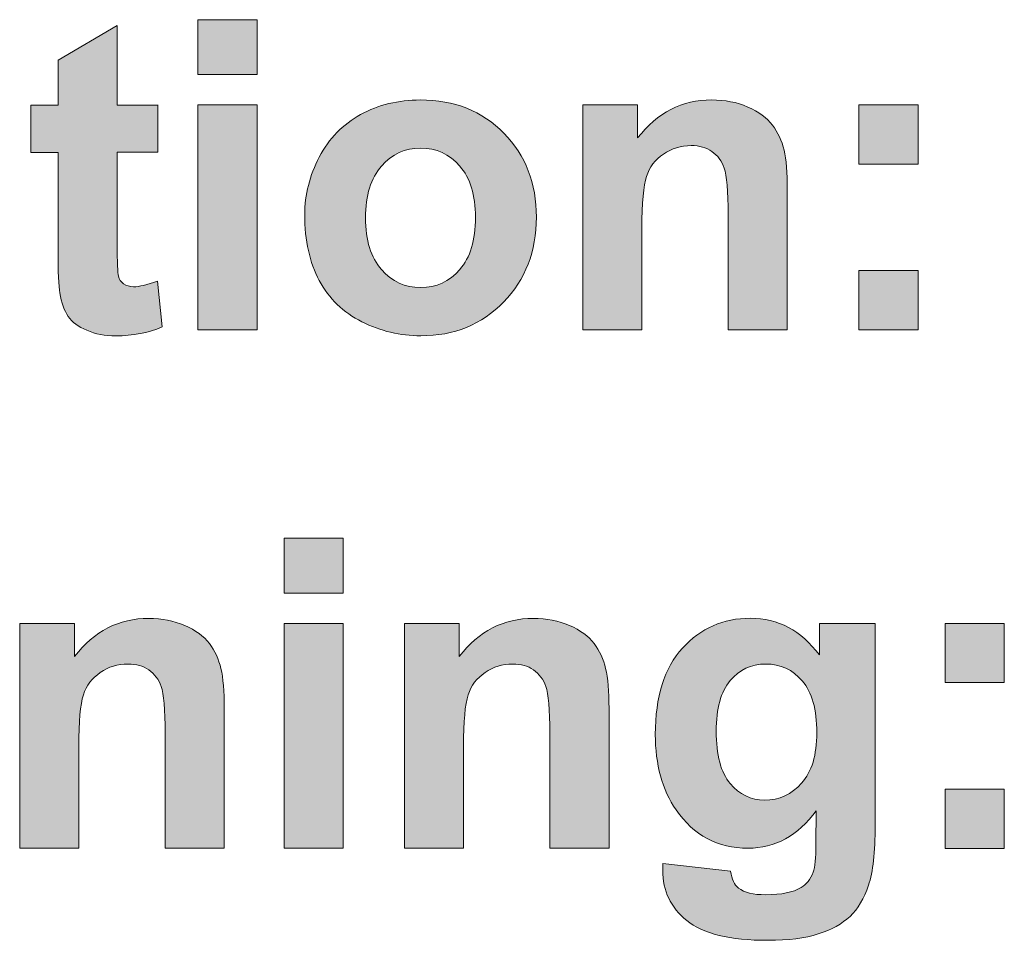
# Model space of a CAD drawing. Units: millimetres. Extents: x 0 to 482, y -150 to 88.
# Drawn here: x 149 to 155, y -100 to -94 of the extents above; entities that cross this region are included whole.
import ezdxf

# ---------------------------------------------------------------- set-up
doc = ezdxf.new("R2010")
doc.units = ezdxf.units.MM
doc.layers.add('CAP448-Back', color=7, linetype='Continuous', lineweight=15)

# ---------------------------------------------------------------- blocks, each defined once
blk = doc.blocks.new('CAP448-Back')
at = {"layer": 'CAP448-Back', "linetype": 'Continuous', "true_color": 0xbbbaba}
h = blk.add_hatch(color=9, dxfattribs=at)
h.dxf.hatch_style = 1
h.paths.add_polyline_path([(126.7072, 56.1975), (127.0931, 56.1975), (127.0931, 55.8394), (126.7072, 55.8394)])
h = blk.add_hatch(color=9, dxfattribs=at)
h.dxf.hatch_style = 1
edge = h.paths.add_edge_path()
edge.add_line((125.7949, 54.6901), (125.7949, 55.3321))
edge.add_line((125.7949, 55.3321), (125.6185, 55.3321))
edge.add_line((125.6185, 55.3321), (125.6185, 55.6408))
edge.add_line((125.6185, 55.6408), (125.7949, 55.6408))
edge.add_line((125.7949, 55.6408), (125.7949, 55.9326))
edge.add_line((125.7949, 55.9326), (126.1808, 56.1587))
edge.add_line((126.1808, 56.1587), (126.1808, 55.6408))
edge.add_line((126.1808, 55.6408), (126.4454, 55.6408))
edge.add_line((126.4454, 55.6408), (126.4454, 55.6412))
edge.add_line((126.4454, 55.6412), (126.4454, 55.3325))
edge.add_line((126.4454, 55.3325), (126.1808, 55.3325))
edge.add_line((126.1808, 55.3325), (126.1808, 54.7366))
edge.add_spline(control_points=[(126.1808, 54.7366), (126.1808, 54.6153), (126.1837, 54.5451), (126.1882, 54.525)], knot_values=[0, 0, 0, 0, 1, 1, 1, 1], degree=3, periodic=0)
edge.add_spline(control_points=[(126.1882, 54.525), (126.1932, 54.5049), (126.2048, 54.4883), (126.2228, 54.4752)], knot_values=[0, 0, 0, 0, 1, 1, 1, 1], degree=3, periodic=0)
edge.add_spline(control_points=[(126.2228, 54.4752), (126.2408, 54.4629), (126.262, 54.4558), (126.2877, 54.4558)], knot_values=[0, 0, 0, 0, 1, 1, 1, 1], degree=3, periodic=0)
edge.add_spline(control_points=[(126.2877, 54.4558), (126.3234, 54.4558), (126.3752, 54.4682), (126.4426, 54.4929)], knot_values=[0, 0, 0, 0, 1, 1, 1, 1], degree=3, periodic=0)
edge.add_line((126.4426, 54.4929), (126.4729, 54.1937))
edge.add_spline(control_points=[(126.4729, 54.1937), (126.384, 54.1553), (126.2828, 54.1359), (126.1706, 54.1359)], knot_values=[0, 0, 0, 0, 1, 1, 1, 1], degree=3, periodic=0)
edge.add_spline(control_points=[(126.1706, 54.1359), (126.1007, 54.1359), (126.039, 54.1475), (125.9833, 54.1718)], knot_values=[0, 0, 0, 0, 1, 1, 1, 1], degree=3, periodic=0)
edge.add_spline(control_points=[(125.9833, 54.1718), (125.9279, 54.1951), (125.8873, 54.2255), (125.8612, 54.2629)], knot_values=[0, 0, 0, 0, 1, 1, 1, 1], degree=3, periodic=0)
edge.add_spline(control_points=[(125.8612, 54.2629), (125.8355, 54.3006), (125.8178, 54.3511), (125.8072, 54.4153)], knot_values=[0, 0, 0, 0, 1, 1, 1, 1], degree=3, periodic=0)
edge.add_spline(control_points=[(125.8072, 54.4153), (125.7991, 54.4608), (125.7949, 54.5525), (125.7949, 54.6901)], knot_values=[0, 0, 0, 0, 1, 1, 1, 1], degree=3, periodic=0)
h = blk.add_hatch(color=9, dxfattribs=at)
h.dxf.hatch_style = 1
edge = h.paths.add_edge_path(flags=16)
edge.add_spline(control_points=[(127.9038, 55.2429), (127.8347, 55.1649), (127.8001, 55.052), (127.8001, 54.9053)], knot_values=[0, 0, 0, 0, 1, 1, 1, 1], degree=3, periodic=0)
edge.add_spline(control_points=[(127.8001, 54.9053), (127.8001, 54.7585), (127.8347, 54.6463), (127.9038, 54.5677)], knot_values=[0, 0, 0, 0, 1, 1, 1, 1], degree=3, periodic=0)
edge.add_spline(control_points=[(127.9038, 54.5677), (127.9729, 54.4897), (128.0576, 54.4505), (128.1592, 54.4505)], knot_values=[0, 0, 0, 0, 1, 1, 1, 1], degree=3, periodic=0)
edge.add_spline(control_points=[(128.1592, 54.4505), (128.2605, 54.4505), (128.3451, 54.4897), (128.4139, 54.5677)], knot_values=[0, 0, 0, 0, 1, 1, 1, 1], degree=3, periodic=0)
edge.add_spline(control_points=[(128.4139, 54.5677), (128.4824, 54.6463), (128.5166, 54.7592), (128.5166, 54.9081)], knot_values=[0, 0, 0, 0, 1, 1, 1, 1], degree=3, periodic=0)
edge.add_spline(control_points=[(128.5166, 54.9081), (128.5166, 55.0534), (128.4824, 55.1653), (128.4139, 55.2429)], knot_values=[0, 0, 0, 0, 1, 1, 1, 1], degree=3, periodic=0)
edge.add_spline(control_points=[(128.4139, 55.2429), (128.3451, 55.3208), (128.2605, 55.36), (128.1592, 55.36)], knot_values=[0, 0, 0, 0, 1, 1, 1, 1], degree=3, periodic=0)
edge.add_spline(control_points=[(128.1592, 55.36), (128.0576, 55.36), (127.9729, 55.3208), (127.9038, 55.2429)], knot_values=[0, 0, 0, 0, 1, 1, 1, 1], degree=3, periodic=0)
edge = h.paths.add_edge_path()
edge.add_spline(control_points=[(127.4985, 54.496), (127.435, 54.6139), (127.4032, 54.7571), (127.4032, 54.9261)], knot_values=[0, 0, 0, 0, 1, 1, 1, 1], degree=3, periodic=0)
edge.add_spline(control_points=[(127.4032, 54.9261), (127.4032, 55.0556), (127.435, 55.1811), (127.4985, 55.3014)], knot_values=[0, 0, 0, 0, 1, 1, 1, 1], degree=3, periodic=0)
edge.add_spline(control_points=[(127.4985, 55.3014), (127.5616, 55.4228), (127.6516, 55.5149), (127.7676, 55.5784)], knot_values=[0, 0, 0, 0, 1, 1, 1, 1], degree=3, periodic=0)
edge.add_spline(control_points=[(127.7676, 55.5784), (127.884, 55.6426), (128.0135, 55.674), (128.1571, 55.674)], knot_values=[0, 0, 0, 0, 1, 1, 1, 1], degree=3, periodic=0)
edge.add_spline(control_points=[(128.1571, 55.674), (128.3786, 55.674), (128.56, 55.6017), (128.7014, 55.457)], knot_values=[0, 0, 0, 0, 1, 1, 1, 1], degree=3, periodic=0)
edge.add_spline(control_points=[(128.7014, 55.457), (128.8429, 55.3131), (128.9134, 55.1303), (128.9134, 54.9092)], knot_values=[0, 0, 0, 0, 1, 1, 1, 1], degree=3, periodic=0)
edge.add_spline(control_points=[(128.9134, 54.9092), (128.9134, 54.6865), (128.8422, 54.502), (128.6993, 54.356)], knot_values=[0, 0, 0, 0, 1, 1, 1, 1], degree=3, periodic=0)
edge.add_spline(control_points=[(128.6993, 54.356), (128.5568, 54.2092), (128.3769, 54.1362), (128.1599, 54.1362)], knot_values=[0, 0, 0, 0, 1, 1, 1, 1], degree=3, periodic=0)
edge.add_spline(control_points=[(128.1599, 54.1362), (128.0259, 54.1362), (127.8978, 54.1666), (127.7761, 54.2279)], knot_values=[0, 0, 0, 0, 1, 1, 1, 1], degree=3, periodic=0)
edge.add_spline(control_points=[(127.7761, 54.2279), (127.6544, 54.2886), (127.5616, 54.3782), (127.4985, 54.496)], knot_values=[0, 0, 0, 0, 1, 1, 1, 1], degree=3, periodic=0)
h = blk.add_hatch(color=9, dxfattribs=at)
h.dxf.hatch_style = 1
edge = h.paths.add_edge_path()
edge.add_line((130.5493, 55.0866), (130.5493, 54.175))
edge.add_line((130.5493, 54.175), (130.1633, 54.175))
edge.add_line((130.1633, 54.175), (130.1633, 54.9226))
edge.add_spline(control_points=[(130.1633, 54.9226), (130.1633, 55.081), (130.1552, 55.1829), (130.1386, 55.2298)], knot_values=[0, 0, 0, 0, 1, 1, 1, 1], degree=3, periodic=0)
edge.add_spline(control_points=[(130.1386, 55.2298), (130.1221, 55.276), (130.0953, 55.3124), (130.0575, 55.3381)], knot_values=[0, 0, 0, 0, 1, 1, 1, 1], degree=3, periodic=0)
edge.add_spline(control_points=[(130.0575, 55.3381), (130.0201, 55.3635), (129.9753, 55.3766), (129.9227, 55.3766)], knot_values=[0, 0, 0, 0, 1, 1, 1, 1], degree=3, periodic=0)
edge.add_spline(control_points=[(129.9227, 55.3766), (129.8554, 55.3766), (129.7947, 55.3579), (129.7411, 55.3215)], knot_values=[0, 0, 0, 0, 1, 1, 1, 1], degree=3, periodic=0)
edge.add_spline(control_points=[(129.7411, 55.3215), (129.6878, 55.2849), (129.6508, 55.2362), (129.6306, 55.1755)], knot_values=[0, 0, 0, 0, 1, 1, 1, 1], degree=3, periodic=0)
edge.add_spline(control_points=[(129.6306, 55.1755), (129.6116, 55.1148), (129.601, 55.0026), (129.601, 54.8386)], knot_values=[0, 0, 0, 0, 1, 1, 1, 1], degree=3, periodic=0)
edge.add_line((129.601, 54.8386), (129.601, 54.175))
edge.add_line((129.601, 54.175), (129.2154, 54.175))
edge.add_line((129.2154, 54.175), (129.2154, 55.6412))
edge.add_line((129.2154, 55.6412), (129.5735, 55.6412))
edge.add_line((129.5735, 55.6412), (129.5735, 55.4263))
edge.add_spline(control_points=[(129.5735, 55.4263), (129.7019, 55.5918), (129.8628, 55.6743), (130.0568, 55.6743)], knot_values=[0, 0, 0, 0, 1, 1, 1, 1], degree=3, periodic=0)
edge.add_spline(control_points=[(130.0568, 55.6743), (130.1422, 55.6743), (130.2205, 55.6592), (130.2917, 55.6281)], knot_values=[0, 0, 0, 0, 1, 1, 1, 1], degree=3, periodic=0)
edge.add_spline(control_points=[(130.2917, 55.6281), (130.3623, 55.5971), (130.4156, 55.5579), (130.4523, 55.5103)], knot_values=[0, 0, 0, 0, 1, 1, 1, 1], degree=3, periodic=0)
edge.add_spline(control_points=[(130.4523, 55.5103), (130.4886, 55.462), (130.5133, 55.4076), (130.5278, 55.3469)], knot_values=[0, 0, 0, 0, 1, 1, 1, 1], degree=3, periodic=0)
edge.add_spline(control_points=[(130.5278, 55.3469), (130.5422, 55.2863), (130.5493, 55.1995), (130.5493, 55.0866)], knot_values=[0, 0, 0, 0, 1, 1, 1, 1], degree=3, periodic=0)
h = blk.add_hatch(color=9, dxfattribs=at)
h.dxf.hatch_style = 1
h.paths.add_polyline_path([(126.7072, 55.6412), (127.0931, 55.6412), (127.0931, 54.175), (126.7072, 54.175)])
h = blk.add_hatch(color=9, dxfattribs=at)
h.dxf.hatch_style = 1
h.paths.add_polyline_path([(131.0164, 55.6412), (131.4023, 55.6412), (131.4023, 55.2552), (131.0164, 55.2552)])
h = blk.add_hatch(color=9, dxfattribs=at)
h.dxf.hatch_style = 1
h.paths.add_polyline_path([(131.0164, 54.561), (131.4023, 54.561), (131.4023, 54.1747), (131.0164, 54.1747)])
h = blk.add_hatch(color=9, dxfattribs=at)
h.dxf.hatch_style = 1
h.paths.add_polyline_path([(127.2688, 52.8168), (127.6547, 52.8168), (127.6547, 52.4584), (127.2688, 52.4584)])
h = blk.add_hatch(color=9, dxfattribs=at)
h.dxf.hatch_style = 1
edge = h.paths.add_edge_path()
edge.add_line((126.879, 51.7056), (126.879, 50.794))
edge.add_line((126.879, 50.794), (126.493, 50.794))
edge.add_line((126.493, 50.794), (126.493, 51.5422))
edge.add_spline(control_points=[(126.493, 51.5422), (126.493, 51.6999), (126.4846, 51.8026), (126.468, 51.8488)], knot_values=[0, 0, 0, 0, 1, 1, 1, 1], degree=3, periodic=0)
edge.add_spline(control_points=[(126.468, 51.8488), (126.4514, 51.895), (126.4242, 51.9314), (126.3869, 51.9571)], knot_values=[0, 0, 0, 0, 1, 1, 1, 1], degree=3, periodic=0)
edge.add_spline(control_points=[(126.3869, 51.9571), (126.3498, 51.9832), (126.3047, 51.9956), (126.2521, 51.9956)], knot_values=[0, 0, 0, 0, 1, 1, 1, 1], degree=3, periodic=0)
edge.add_spline(control_points=[(126.2521, 51.9956), (126.1844, 51.9956), (126.124, 51.9776), (126.0708, 51.9405)], knot_values=[0, 0, 0, 0, 1, 1, 1, 1], degree=3, periodic=0)
edge.add_spline(control_points=[(126.0708, 51.9405), (126.0171, 51.9038), (125.9801, 51.8552), (125.9603, 51.7945)], knot_values=[0, 0, 0, 0, 1, 1, 1, 1], degree=3, periodic=0)
edge.add_spline(control_points=[(125.9603, 51.7945), (125.9406, 51.7338), (125.9307, 51.6216), (125.9307, 51.4576)], knot_values=[0, 0, 0, 0, 1, 1, 1, 1], degree=3, periodic=0)
edge.add_line((125.9307, 51.4576), (125.9307, 50.794))
edge.add_line((125.9307, 50.794), (125.5451, 50.794))
edge.add_line((125.5451, 50.794), (125.5451, 52.2601))
edge.add_line((125.5451, 52.2601), (125.9032, 52.2601))
edge.add_line((125.9032, 52.2601), (125.9032, 52.0453))
edge.add_spline(control_points=[(125.9032, 52.0453), (126.0309, 52.2108), (126.1921, 52.2933), (126.3865, 52.2933)], knot_values=[0, 0, 0, 0, 1, 1, 1, 1], degree=3, periodic=0)
edge.add_spline(control_points=[(126.3865, 52.2933), (126.4719, 52.2933), (126.5498, 52.2781), (126.6207, 52.2471)], knot_values=[0, 0, 0, 0, 1, 1, 1, 1], degree=3, periodic=0)
edge.add_spline(control_points=[(126.6207, 52.2471), (126.6917, 52.216), (126.7453, 52.1769), (126.7816, 52.1293)], knot_values=[0, 0, 0, 0, 1, 1, 1, 1], degree=3, periodic=0)
edge.add_spline(control_points=[(126.7816, 52.1293), (126.8176, 52.0809), (126.843, 52.0273), (126.8571, 51.9659)], knot_values=[0, 0, 0, 0, 1, 1, 1, 1], degree=3, periodic=0)
edge.add_spline(control_points=[(126.8571, 51.9659), (126.8716, 51.9052), (126.879, 51.8185), (126.879, 51.7056)], knot_values=[0, 0, 0, 0, 1, 1, 1, 1], degree=3, periodic=0)
h = blk.add_hatch(color=9, dxfattribs=at)
h.dxf.hatch_style = 1
h.paths.add_polyline_path([(127.2688, 52.2601), (127.6547, 52.2601), (127.6547, 50.794), (127.2688, 50.794)])
h = blk.add_hatch(color=9, dxfattribs=at)
h.dxf.hatch_style = 1
edge = h.paths.add_edge_path()
edge.add_line((129.3869, 51.7056), (129.3869, 50.794))
edge.add_line((129.3869, 50.794), (129.0009, 50.794))
edge.add_line((129.0009, 50.794), (129.0009, 51.5422))
edge.add_spline(control_points=[(129.0009, 51.5422), (129.0009, 51.6999), (128.9925, 51.8026), (128.9759, 51.8488)], knot_values=[0, 0, 0, 0, 1, 1, 1, 1], degree=3, periodic=0)
edge.add_spline(control_points=[(128.9759, 51.8488), (128.9593, 51.895), (128.9321, 51.9314), (128.8947, 51.9571)], knot_values=[0, 0, 0, 0, 1, 1, 1, 1], degree=3, periodic=0)
edge.add_spline(control_points=[(128.8947, 51.9571), (128.8577, 51.9832), (128.8126, 51.9956), (128.76, 51.9956)], knot_values=[0, 0, 0, 0, 1, 1, 1, 1], degree=3, periodic=0)
edge.add_spline(control_points=[(128.76, 51.9956), (128.6923, 51.9956), (128.6319, 51.9776), (128.5787, 51.9405)], knot_values=[0, 0, 0, 0, 1, 1, 1, 1], degree=3, periodic=0)
edge.add_spline(control_points=[(128.5787, 51.9405), (128.525, 51.9038), (128.488, 51.8552), (128.4682, 51.7945)], knot_values=[0, 0, 0, 0, 1, 1, 1, 1], degree=3, periodic=0)
edge.add_spline(control_points=[(128.4682, 51.7945), (128.4485, 51.7338), (128.4386, 51.6216), (128.4386, 51.4576)], knot_values=[0, 0, 0, 0, 1, 1, 1, 1], degree=3, periodic=0)
edge.add_line((128.4386, 51.4576), (128.4386, 50.794))
edge.add_line((128.4386, 50.794), (128.053, 50.794))
edge.add_line((128.053, 50.794), (128.053, 52.2601))
edge.add_line((128.053, 52.2601), (128.4111, 52.2601))
edge.add_line((128.4111, 52.2601), (128.4111, 52.0453))
edge.add_spline(control_points=[(128.4111, 52.0453), (128.5388, 52.2108), (128.7, 52.2933), (128.8944, 52.2933)], knot_values=[0, 0, 0, 0, 1, 1, 1, 1], degree=3, periodic=0)
edge.add_spline(control_points=[(128.8944, 52.2933), (128.9798, 52.2933), (129.0577, 52.2781), (129.1286, 52.2471)], knot_values=[0, 0, 0, 0, 1, 1, 1, 1], degree=3, periodic=0)
edge.add_spline(control_points=[(129.1286, 52.2471), (129.1995, 52.216), (129.2532, 52.1769), (129.2895, 52.1293)], knot_values=[0, 0, 0, 0, 1, 1, 1, 1], degree=3, periodic=0)
edge.add_spline(control_points=[(129.2895, 52.1293), (129.3255, 52.0809), (129.3509, 52.0273), (129.365, 51.9659)], knot_values=[0, 0, 0, 0, 1, 1, 1, 1], degree=3, periodic=0)
edge.add_spline(control_points=[(129.365, 51.9659), (129.3795, 51.9052), (129.3869, 51.8185), (129.3869, 51.7056)], knot_values=[0, 0, 0, 0, 1, 1, 1, 1], degree=3, periodic=0)
h = blk.add_hatch(color=9, dxfattribs=at)
h.dxf.hatch_style = 1
edge = h.paths.add_edge_path()
edge.add_line((130.7581, 52.0548), (130.7581, 52.2608))
edge.add_line((130.7581, 52.2608), (131.1222, 52.2608))
edge.add_line((131.1222, 52.2608), (131.1222, 50.9415))
edge.add_spline(control_points=[(131.1222, 50.9415), (131.1222, 50.7686), (131.1074, 50.6384), (131.0788, 50.5527)], knot_values=[0, 0, 0, 0, 1, 1, 1, 1], degree=3, periodic=0)
edge.add_spline(control_points=[(131.0788, 50.5527), (131.0502, 50.4666), (131.01, 50.3989), (130.9585, 50.3502)], knot_values=[0, 0, 0, 0, 1, 1, 1, 1], degree=3, periodic=0)
edge.add_spline(control_points=[(130.9585, 50.3502), (130.9066, 50.3012), (130.8375, 50.2634), (130.7514, 50.2359)], knot_values=[0, 0, 0, 0, 1, 1, 1, 1], degree=3, periodic=0)
edge.add_spline(control_points=[(130.7514, 50.2359), (130.6653, 50.2077), (130.5556, 50.1939), (130.424, 50.1939)], knot_values=[0, 0, 0, 0, 1, 1, 1, 1], degree=3, periodic=0)
edge.add_spline(control_points=[(130.424, 50.1939), (130.1746, 50.1939), (129.9975, 50.2373), (129.8935, 50.3227)], knot_values=[0, 0, 0, 0, 1, 1, 1, 1], degree=3, periodic=0)
edge.add_spline(control_points=[(129.8935, 50.3227), (129.789, 50.4081), (129.7372, 50.5171), (129.7372, 50.6487)], knot_values=[0, 0, 0, 0, 1, 1, 1, 1], degree=3, periodic=0)
edge.add_spline(control_points=[(129.7372, 50.6487), (129.7372, 50.661), (129.7375, 50.6762), (129.7386, 50.6949)], knot_values=[0, 0, 0, 0, 1, 1, 1, 1], degree=3, periodic=0)
edge.add_line((129.7386, 50.6949), (130.1796, 50.6451))
edge.add_spline(control_points=[(130.1796, 50.6451), (130.1866, 50.5915), (130.2039, 50.5541), (130.2311, 50.5344)], knot_values=[0, 0, 0, 0, 1, 1, 1, 1], degree=3, periodic=0)
edge.add_spline(control_points=[(130.2311, 50.5344), (130.2685, 50.5054), (130.3277, 50.491), (130.4078, 50.491)], knot_values=[0, 0, 0, 0, 1, 1, 1, 1], degree=3, periodic=0)
edge.add_spline(control_points=[(130.4078, 50.491), (130.5108, 50.491), (130.5877, 50.5068), (130.6392, 50.5379)], knot_values=[0, 0, 0, 0, 1, 1, 1, 1], degree=3, periodic=0)
edge.add_spline(control_points=[(130.6392, 50.5379), (130.6738, 50.5587), (130.6999, 50.5915), (130.7176, 50.6377)], knot_values=[0, 0, 0, 0, 1, 1, 1, 1], degree=3, periodic=0)
edge.add_spline(control_points=[(130.7176, 50.6377), (130.7299, 50.6709), (130.7362, 50.7316), (130.7362, 50.8198)], knot_values=[0, 0, 0, 0, 1, 1, 1, 1], degree=3, periodic=0)
edge.add_line((130.7362, 50.8198), (130.7377, 51.0388))
edge.add_spline(control_points=[(130.7377, 51.0388), (130.6184, 50.8755), (130.4699, 50.7944), (130.2932, 50.7944)], knot_values=[0, 0, 0, 0, 1, 1, 1, 1], degree=3, periodic=0)
edge.add_spline(control_points=[(130.2932, 50.7944), (130.0956, 50.7944), (129.9393, 50.8776), (129.8243, 51.0445)], knot_values=[0, 0, 0, 0, 1, 1, 1, 1], degree=3, periodic=0)
edge.add_spline(control_points=[(129.8243, 51.0445), (129.7337, 51.1761), (129.6889, 51.3401), (129.6889, 51.5359)], knot_values=[0, 0, 0, 0, 1, 1, 1, 1], degree=3, periodic=0)
edge.add_spline(control_points=[(129.6889, 51.5359), (129.6889, 51.7818), (129.7478, 51.9695), (129.8663, 52.0996)], knot_values=[0, 0, 0, 0, 1, 1, 1, 1], degree=3, periodic=0)
edge.add_spline(control_points=[(129.8663, 52.0996), (129.9848, 52.2291), (130.1319, 52.294), (130.3083, 52.294)], knot_values=[0, 0, 0, 0, 1, 1, 1, 1], degree=3, periodic=0)
edge.add_spline(control_points=[(130.3083, 52.294), (130.4897, 52.294), (130.6396, 52.2139), (130.7581, 52.0548)], knot_values=[0, 0, 0, 0, 1, 1, 1, 1], degree=3, periodic=0)
edge = h.paths.add_edge_path(flags=16)
edge.add_spline(control_points=[(130.1767, 51.8873), (130.1161, 51.8156), (130.0857, 51.7056), (130.0857, 51.5574)], knot_values=[0, 0, 0, 0, 1, 1, 1, 1], degree=3, periodic=0)
edge.add_spline(control_points=[(130.0857, 51.5574), (130.0857, 51.4025), (130.1161, 51.2886), (130.1767, 51.2163)], knot_values=[0, 0, 0, 0, 1, 1, 1, 1], degree=3, periodic=0)
edge.add_spline(control_points=[(130.1767, 51.2163), (130.2374, 51.1447), (130.3122, 51.108), (130.4011, 51.108)], knot_values=[0, 0, 0, 0, 1, 1, 1, 1], degree=3, periodic=0)
edge.add_spline(control_points=[(130.4011, 51.108), (130.4964, 51.108), (130.5771, 51.145), (130.6428, 51.2187)], knot_values=[0, 0, 0, 0, 1, 1, 1, 1], degree=3, periodic=0)
edge.add_spline(control_points=[(130.6428, 51.2187), (130.7087, 51.2932), (130.7415, 51.4025), (130.7415, 51.5475)], knot_values=[0, 0, 0, 0, 1, 1, 1, 1], degree=3, periodic=0)
edge.add_spline(control_points=[(130.7415, 51.5475), (130.7415, 51.6992), (130.7101, 51.8121), (130.647, 51.8851)], knot_values=[0, 0, 0, 0, 1, 1, 1, 1], degree=3, periodic=0)
edge.add_spline(control_points=[(130.647, 51.8851), (130.5838, 51.9589), (130.5045, 51.9956), (130.4078, 51.9956)], knot_values=[0, 0, 0, 0, 1, 1, 1, 1], degree=3, periodic=0)
edge.add_spline(control_points=[(130.4078, 51.9956), (130.3143, 51.9956), (130.2374, 51.9596), (130.1767, 51.8873)], knot_values=[0, 0, 0, 0, 1, 1, 1, 1], degree=3, periodic=0)
h = blk.add_hatch(color=9, dxfattribs=at)
h.dxf.hatch_style = 1
h.paths.add_polyline_path([(131.578, 52.2601), (131.9639, 52.2601), (131.9639, 51.8742), (131.578, 51.8742)])
h = blk.add_hatch(color=9, dxfattribs=at)
h.dxf.hatch_style = 1
h.paths.add_polyline_path([(131.578, 51.1799), (131.9639, 51.1799), (131.9639, 50.7936), (131.578, 50.7936)])
at = {"layer": 'CAP448-Back'}
for points in [[(126.7072, 56.1975), (127.0931, 56.1975), (127.0931, 55.8394), (126.7072, 55.8394), (126.7072, 56.1975), (126.7072, 56.1975)], [(125.7949, 54.6901), (125.7949, 55.3321), (125.6185, 55.3321), (125.6185, 55.6408), (125.7949, 55.6408), (125.7949, 55.9326), (126.1808, 56.1587), (126.1808, 55.6408), (126.4454, 55.6408), (126.4454, 55.6412)], [(126.4454, 55.6412), (126.4454, 55.3325), (126.1808, 55.3325), (126.1808, 54.7366)], [(126.7072, 55.6412), (127.0931, 55.6412), (127.0931, 54.175), (126.7072, 54.175), (126.7072, 55.6412), (126.7072, 55.6412)], [(129.601, 54.8386), (129.601, 54.175), (129.2154, 54.175), (129.2154, 55.6412), (129.5735, 55.6412), (129.5735, 55.4263)], [(131.0164, 55.6412), (131.4023, 55.6412), (131.4023, 55.2552), (131.0164, 55.2552), (131.0164, 55.6412), (131.0164, 55.6412)], [(130.5493, 55.0866), (130.5493, 54.175), (130.5493, 54.175)], [(130.5493, 54.175), (130.1633, 54.175), (130.1633, 54.9226)], [(131.0164, 54.561), (131.4023, 54.561), (131.4023, 54.1747), (131.0164, 54.1747), (131.0164, 54.561), (131.0164, 54.561)], [(126.4426, 54.4929), (126.4729, 54.1937)], [(127.2688, 52.8168), (127.6547, 52.8168), (127.6547, 52.4584), (127.2688, 52.4584), (127.2688, 52.8168), (127.2688, 52.8168)], [(125.9307, 51.4576), (125.9307, 50.794), (125.5451, 50.794), (125.5451, 52.2601), (125.9032, 52.2601), (125.9032, 52.0453)], [(127.2688, 52.2601), (127.6547, 52.2601), (127.6547, 50.794), (127.2688, 50.794), (127.2688, 52.2601), (127.2688, 52.2601)], [(128.4386, 51.4576), (128.4386, 50.794), (128.053, 50.794), (128.053, 52.2601), (128.4111, 52.2601), (128.4111, 52.0453)], [(130.7581, 52.0548), (130.7581, 52.2608), (131.1222, 52.2608), (131.1222, 50.9415)], [(131.578, 52.2601), (131.9639, 52.2601), (131.9639, 51.8742), (131.578, 51.8742), (131.578, 52.2601), (131.578, 52.2601)], [(126.879, 51.7056), (126.879, 50.794), (126.879, 50.794)], [(129.3869, 51.7056), (129.3869, 50.794), (129.3869, 50.794)], [(126.879, 50.794), (126.493, 50.794), (126.493, 51.5422)], [(129.3869, 50.794), (129.0009, 50.794), (129.0009, 51.5422)], [(131.578, 51.1799), (131.9639, 51.1799), (131.9639, 50.7936), (131.578, 50.7936), (131.578, 51.1799), (131.578, 51.1799)], [(130.7362, 50.8198), (130.7377, 51.0388)], [(129.7386, 50.6949), (130.1796, 50.6451)]]:
    blk.add_lwpolyline(points, dxfattribs=at)
for points in [[(127.7676, 55.5784), (127.884, 55.6426), (128.0135, 55.674), (128.1571, 55.674)], [(128.1571, 55.674), (128.3786, 55.674), (128.56, 55.6017), (128.7014, 55.457)], [(129.5735, 55.4263), (129.7019, 55.5918), (129.8628, 55.6743), (130.0568, 55.6743)], [(130.0568, 55.6743), (130.1422, 55.6743), (130.2205, 55.6592), (130.2917, 55.6281)], [(130.2917, 55.6281), (130.3623, 55.5971), (130.4156, 55.5579), (130.4523, 55.5103)], [(127.4985, 55.3014), (127.5616, 55.4228), (127.6516, 55.5149), (127.7676, 55.5784)], [(130.4523, 55.5103), (130.4886, 55.462), (130.5133, 55.4076), (130.5278, 55.3469)], [(128.7014, 55.457), (128.8429, 55.3131), (128.9134, 55.1303), (128.9134, 54.9092)], [(128.1592, 55.36), (128.0576, 55.36), (127.9729, 55.3208), (127.9038, 55.2429)], [(128.4139, 55.2429), (128.3451, 55.3208), (128.2605, 55.36), (128.1592, 55.36)], [(129.9227, 55.3766), (129.8554, 55.3766), (129.7947, 55.3579), (129.7411, 55.3215)], [(130.0575, 55.3381), (130.0201, 55.3635), (129.9753, 55.3766), (129.9227, 55.3766)], [(130.1386, 55.2298), (130.1221, 55.276), (130.0953, 55.3124), (130.0575, 55.3381)], [(130.5278, 55.3469), (130.5422, 55.2863), (130.5493, 55.1995), (130.5493, 55.0866)], [(127.4032, 54.9261), (127.4032, 55.0556), (127.435, 55.1811), (127.4985, 55.3014)], [(129.7411, 55.3215), (129.6878, 55.2849), (129.6508, 55.2362), (129.6306, 55.1755)], [(127.9038, 55.2429), (127.8347, 55.1649), (127.8001, 55.052), (127.8001, 54.9053)], [(128.5166, 54.9081), (128.5166, 55.0534), (128.4824, 55.1653), (128.4139, 55.2429)], [(130.1633, 54.9226), (130.1633, 55.081), (130.1552, 55.1829), (130.1386, 55.2298)], [(129.6306, 55.1755), (129.6116, 55.1148), (129.601, 55.0026), (129.601, 54.8386)], [(127.4985, 54.496), (127.435, 54.6139), (127.4032, 54.7571), (127.4032, 54.9261)], [(127.8001, 54.9053), (127.8001, 54.7585), (127.8347, 54.6463), (127.9038, 54.5677)], [(128.4139, 54.5677), (128.4824, 54.6463), (128.5166, 54.7592), (128.5166, 54.9081)], [(128.9134, 54.9092), (128.9134, 54.6865), (128.8422, 54.502), (128.6993, 54.356)], [(125.8072, 54.4153), (125.7991, 54.4608), (125.7949, 54.5525), (125.7949, 54.6901)], [(126.1808, 54.7366), (126.1808, 54.6153), (126.1837, 54.5451), (126.1882, 54.525)], [(127.9038, 54.5677), (127.9729, 54.4897), (128.0576, 54.4505), (128.1592, 54.4505)], [(128.1592, 54.4505), (128.2605, 54.4505), (128.3451, 54.4897), (128.4139, 54.5677)], [(126.1882, 54.525), (126.1932, 54.5049), (126.2048, 54.4883), (126.2228, 54.4752)], [(127.7761, 54.2279), (127.6544, 54.2886), (127.5616, 54.3782), (127.4985, 54.496)], [(126.2228, 54.4752), (126.2408, 54.4629), (126.262, 54.4558), (126.2877, 54.4558)], [(126.2877, 54.4558), (126.3234, 54.4558), (126.3752, 54.4682), (126.4426, 54.4929)], [(125.8612, 54.2629), (125.8355, 54.3006), (125.8178, 54.3511), (125.8072, 54.4153)], [(128.6993, 54.356), (128.5568, 54.2092), (128.3769, 54.1362), (128.1599, 54.1362)], [(125.9833, 54.1718), (125.9279, 54.1951), (125.8873, 54.2255), (125.8612, 54.2629)], [(126.4729, 54.1937), (126.384, 54.1553), (126.2828, 54.1359), (126.1706, 54.1359)], [(128.1599, 54.1362), (128.0259, 54.1362), (127.8978, 54.1666), (127.7761, 54.2279)], [(126.1706, 54.1359), (126.1007, 54.1359), (126.039, 54.1475), (125.9833, 54.1718)], [(125.9032, 52.0453), (126.0309, 52.2108), (126.1921, 52.2933), (126.3865, 52.2933)], [(126.3865, 52.2933), (126.4719, 52.2933), (126.5498, 52.2781), (126.6207, 52.2471)], [(128.4111, 52.0453), (128.5388, 52.2108), (128.7, 52.2933), (128.8944, 52.2933)], [(128.8944, 52.2933), (128.9798, 52.2933), (129.0577, 52.2781), (129.1286, 52.2471)], [(129.8663, 52.0996), (129.9848, 52.2291), (130.1319, 52.294), (130.3083, 52.294)], [(130.3083, 52.294), (130.4897, 52.294), (130.6396, 52.2139), (130.7581, 52.0548)], [(126.6207, 52.2471), (126.6917, 52.216), (126.7453, 52.1769), (126.7816, 52.1293)], [(129.1286, 52.2471), (129.1995, 52.216), (129.2532, 52.1769), (129.2895, 52.1293)], [(126.7816, 52.1293), (126.8176, 52.0809), (126.843, 52.0273), (126.8571, 51.9659)], [(129.2895, 52.1293), (129.3255, 52.0809), (129.3509, 52.0273), (129.365, 51.9659)], [(129.6889, 51.5359), (129.6889, 51.7818), (129.7478, 51.9695), (129.8663, 52.0996)], [(126.2521, 51.9956), (126.1844, 51.9956), (126.124, 51.9776), (126.0708, 51.9405)], [(126.3869, 51.9571), (126.3498, 51.9832), (126.3047, 51.9956), (126.2521, 51.9956)], [(128.76, 51.9956), (128.6923, 51.9956), (128.6319, 51.9776), (128.5787, 51.9405)], [(128.8947, 51.9571), (128.8577, 51.9832), (128.8126, 51.9956), (128.76, 51.9956)], [(130.4078, 51.9956), (130.3143, 51.9956), (130.2374, 51.9596), (130.1767, 51.8873)], [(130.647, 51.8851), (130.5838, 51.9589), (130.5045, 51.9956), (130.4078, 51.9956)], [(126.0708, 51.9405), (126.0171, 51.9038), (125.9801, 51.8552), (125.9603, 51.7945)], [(126.468, 51.8488), (126.4514, 51.895), (126.4242, 51.9314), (126.3869, 51.9571)], [(126.8571, 51.9659), (126.8716, 51.9052), (126.879, 51.8185), (126.879, 51.7056)], [(128.5787, 51.9405), (128.525, 51.9038), (128.488, 51.8552), (128.4682, 51.7945)], [(128.9759, 51.8488), (128.9593, 51.895), (128.9321, 51.9314), (128.8947, 51.9571)], [(129.365, 51.9659), (129.3795, 51.9052), (129.3869, 51.8185), (129.3869, 51.7056)], [(130.1767, 51.8873), (130.1161, 51.8156), (130.0857, 51.7056), (130.0857, 51.5574)], [(130.7415, 51.5475), (130.7415, 51.6992), (130.7101, 51.8121), (130.647, 51.8851)], [(126.493, 51.5422), (126.493, 51.6999), (126.4846, 51.8026), (126.468, 51.8488)], [(129.0009, 51.5422), (129.0009, 51.6999), (128.9925, 51.8026), (128.9759, 51.8488)], [(125.9603, 51.7945), (125.9406, 51.7338), (125.9307, 51.6216), (125.9307, 51.4576)], [(128.4682, 51.7945), (128.4485, 51.7338), (128.4386, 51.6216), (128.4386, 51.4576)], [(130.0857, 51.5574), (130.0857, 51.4025), (130.1161, 51.2886), (130.1767, 51.2163)], [(130.6428, 51.2187), (130.7087, 51.2932), (130.7415, 51.4025), (130.7415, 51.5475)], [(129.8243, 51.0445), (129.7337, 51.1761), (129.6889, 51.3401), (129.6889, 51.5359)], [(130.1767, 51.2163), (130.2374, 51.1447), (130.3122, 51.108), (130.4011, 51.108)], [(130.4011, 51.108), (130.4964, 51.108), (130.5771, 51.145), (130.6428, 51.2187)], [(130.2932, 50.7944), (130.0956, 50.7944), (129.9393, 50.8776), (129.8243, 51.0445)], [(130.7377, 51.0388), (130.6184, 50.8755), (130.4699, 50.7944), (130.2932, 50.7944)], [(131.1222, 50.9415), (131.1222, 50.7686), (131.1074, 50.6384), (131.0788, 50.5527)], [(130.7176, 50.6377), (130.7299, 50.6709), (130.7362, 50.7316), (130.7362, 50.8198)], [(129.7372, 50.6487), (129.7372, 50.661), (129.7375, 50.6762), (129.7386, 50.6949)], [(129.8935, 50.3227), (129.789, 50.4081), (129.7372, 50.5171), (129.7372, 50.6487)], [(130.1796, 50.6451), (130.1866, 50.5915), (130.2039, 50.5541), (130.2311, 50.5344)], [(130.6392, 50.5379), (130.6738, 50.5587), (130.6999, 50.5915), (130.7176, 50.6377)], [(130.2311, 50.5344), (130.2685, 50.5054), (130.3277, 50.491), (130.4078, 50.491)], [(130.4078, 50.491), (130.5108, 50.491), (130.5877, 50.5068), (130.6392, 50.5379)], [(131.0788, 50.5527), (131.0502, 50.4666), (131.01, 50.3989), (130.9585, 50.3502)], [(130.9585, 50.3502), (130.9066, 50.3012), (130.8375, 50.2634), (130.7514, 50.2359)], [(130.424, 50.1939), (130.1746, 50.1939), (129.9975, 50.2373), (129.8935, 50.3227)], [(130.7514, 50.2359), (130.6653, 50.2077), (130.5556, 50.1939), (130.424, 50.1939)]]:
    blk.add_open_spline(points, degree=3, dxfattribs=at)

msp = doc.modelspace()

# ---------------------------------------------------------------- block references
msp.add_blockref('CAP448-Back', (23.05, -150))

doc.saveas('drawing.dxf')
